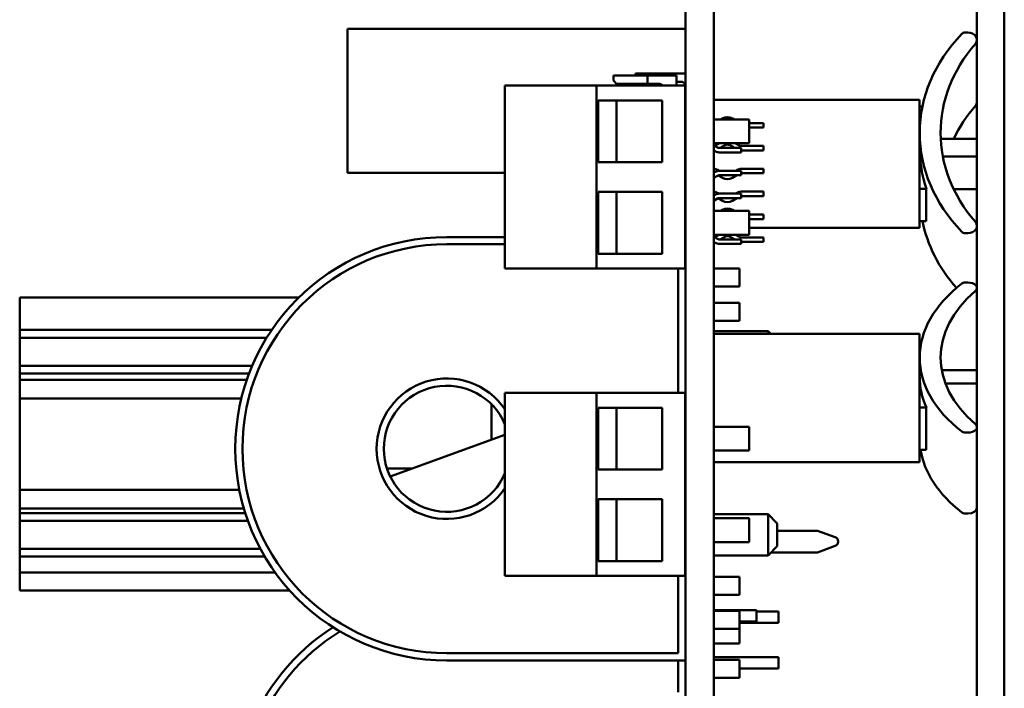
# Model space of a CAD drawing. Units: inches. Extents: x 1 to 101, y 2 to 64.
# Drawn here: x 80 to 83, y 51 to 52 of the extents above; entities that cross this region are included whole.
import ezdxf

# ---------------------------------------------------------------- set-up
doc = ezdxf.new("R2010")
doc.units = ezdxf.units.IN
doc.header["$LTSCALE"] = 6
doc.header["$MEASUREMENT"] = 0
doc.layers.add('Visible (ANSI)', color=7, linetype='Continuous', lineweight=50)

msp = doc.modelspace()

# ---------------------------------------------------------------- linework, layer by layer
at = {"layer": 'Visible (ANSI)'}
for p, q in [((82.5689, 55.3564), (82.5689, 48.4189)), ((82.6287, 38.2314), (82.6287, 55.3564)), ((81.9316, 48.9193), (81.9316, 54.6119)), ((81.9936, 48.9193), (81.9936, 54.6119)), ((81.1926, 52.4685), (81.1926, 52.1535)), ((81.1926, 52.4685), (81.9316, 52.4685)), ((82.5436, 52.4604), (82.5489, 52.4604)), ((81.7741, 52.3665), (81.7741, 52.3554)), ((81.7741, 52.3665), (81.7817, 52.3665)), ((81.7808, 52.3487), (81.7741, 52.3554)), ((81.7817, 52.3665), (81.8395, 52.3665)), ((81.8225, 52.3707), (81.8225, 52.3665)), ((81.8225, 52.3707), (81.8301, 52.3707)), ((81.8301, 52.3707), (81.8879, 52.3707)), ((81.8395, 52.3665), (81.8489, 52.3665)), ((81.8489, 52.3665), (81.9119, 52.3665)), ((81.8489, 52.3487), (81.8489, 52.3665)), ((81.8879, 52.3707), (81.8973, 52.3707)), ((81.8973, 52.3707), (81.9316, 52.3707)), ((81.8973, 52.3665), (81.8973, 52.3707)), ((81.9119, 52.3445), (81.9119, 52.3665)), ((81.9119, 52.353), (81.921, 52.353)), ((81.737, 52.3445), (81.537, 52.3445)), ((81.537, 52.3445), (81.537, 51.9445)), ((81.931, 52.3445), (81.737, 52.3445)), ((81.737, 52.3445), (81.737, 51.9445)), ((81.7817, 52.3487), (81.7808, 52.3487)), ((81.785, 52.3445), (81.7808, 52.3487)), ((81.7817, 52.3487), (81.8395, 52.3487)), ((81.8248, 52.3487), (81.8221, 52.3445)), ((81.8377, 52.3445), (81.8335, 52.3487)), ((81.8489, 52.3487), (81.8395, 52.3487)), ((81.8489, 52.3487), (81.8726, 52.3487)), ((81.8704, 52.3487), (81.8677, 52.3445)), ((81.931, 51.9445), (81.931, 52.3445)), ((81.741, 52.312), (81.741, 52.177)), ((81.741, 52.312), (81.881, 52.312)), ((81.781, 52.312), (81.781, 52.177)), ((81.881, 52.312), (81.881, 52.177)), ((81.9936, 52.3134), (82.4436, 52.3134)), ((82.4436, 52.0334), (82.4436, 52.3134)), ((82.4436, 52.2989), (82.4496, 52.2989)), ((82.5685, 52.283), (82.5685, 52.2907)), ((82.5689, 52.2907), (82.5685, 52.2907)), ((81.9316, 52.2716), (81.931, 52.2716)), ((81.931, 52.2705), (81.9316, 52.2705)), ((81.9936, 52.2705), (82.071, 52.2705)), ((82.0125, 52.2727), (82.0087, 52.2705)), ((82.038, 52.2705), (82.0342, 52.2727)), ((82.071, 52.2705), (82.071, 52.2185)), ((82.5685, 52.283), (82.5689, 52.2829)), ((82.5685, 52.2284), (82.5685, 52.283)), ((82.1021, 52.2627), (82.071, 52.2627)), ((82.071, 52.2528), (82.1021, 52.2528)), ((82.1021, 52.2528), (82.1021, 52.2627)), ((82.5689, 52.2284), (82.49, 52.2284)), ((81.931, 52.2185), (81.9316, 52.2185)), ((81.9316, 52.2084), (81.931, 52.2084)), ((81.9936, 52.2185), (82.071, 52.2185)), ((82.0014, 52.2094), (81.9936, 52.2139)), ((81.9936, 52.2026), (81.9965, 52.2009)), ((82.0052, 52.2185), (81.9969, 52.2137)), ((82.0537, 52.2084), (82.0053, 52.2084)), ((82.0073, 52.2084), (82.0174, 52.2142)), ((82.0292, 52.2142), (82.0393, 52.2084)), ((82.0498, 52.2137), (82.0414, 52.2185)), ((82.1021, 52.2127), (82.0537, 52.2127)), ((82.0537, 52.1985), (82.0537, 52.2084)), ((82.0537, 52.2028), (82.1021, 52.2028)), ((82.1021, 52.2028), (82.1021, 52.2127)), ((81.9316, 52.1985), (81.931, 52.1985)), ((82.0053, 52.1985), (82.0537, 52.1985)), ((82.4943, 52.1893), (82.5689, 52.1893)), ((81.741, 52.177), (81.881, 52.177)), ((82.0051, 52.1584), (82.0018, 52.1603)), ((82.0449, 52.1603), (82.0416, 52.1584)), ((82.1021, 52.1627), (82.0537, 52.1627)), ((82.1021, 52.1528), (82.1021, 52.1627)), ((81.1926, 52.1535), (81.537, 52.1535)), ((81.9965, 52.156), (81.9936, 52.1544)), ((81.9936, 52.143), (82.0014, 52.1475)), ((82.003, 52.1482), (82.0125, 52.1427)), ((82.0537, 52.1584), (82.0053, 52.1584)), ((82.0053, 52.1485), (82.0537, 52.1485)), ((82.0342, 52.1427), (82.0442, 52.1485)), ((82.0537, 52.1485), (82.0537, 52.1584)), ((82.0537, 52.1528), (82.1021, 52.1528)), ((82.4436, 52.1188), (82.4582, 52.1188)), ((82.4582, 52.1188), (82.4582, 52.0479)), ((82.5685, 52.1184), (82.518, 52.1184)), ((82.5689, 52.1348), (82.5685, 52.1347)), ((82.5685, 52.1064), (82.5685, 52.1347)), ((81.741, 52.112), (81.741, 51.977)), ((81.741, 52.112), (81.881, 52.112)), ((81.781, 52.112), (81.781, 51.977)), ((81.881, 52.112), (81.881, 51.977)), ((81.9316, 52.1084), (81.931, 52.1084)), ((81.9316, 52.0985), (81.931, 52.0985)), ((81.9936, 52.1044), (81.9965, 52.106)), ((82.0014, 52.0975), (81.9936, 52.093)), ((82.0018, 52.1103), (82.0051, 52.1084)), ((82.0125, 52.0927), (82.003, 52.0982)), ((82.0053, 52.1084), (82.0537, 52.1084)), ((82.0537, 52.0985), (82.0053, 52.0985)), ((82.0442, 52.0985), (82.0342, 52.0927)), ((82.0416, 52.1084), (82.0449, 52.1103)), ((82.0537, 52.1127), (82.1021, 52.1127)), ((82.0537, 52.1084), (82.0537, 52.0985)), ((82.1021, 52.1028), (82.0537, 52.1028)), ((82.1021, 52.1127), (82.1021, 52.1028)), ((82.5685, 52.1064), (82.5685, 52.0603)), ((82.0125, 52.0727), (82.0087, 52.0705)), ((82.038, 52.0705), (82.0342, 52.0727)), ((81.931, 52.0705), (81.9316, 52.0705)), ((81.9936, 52.0705), (82.071, 52.0705)), ((82.071, 52.0705), (82.071, 52.0185)), ((82.1021, 52.0627), (82.071, 52.0627)), ((82.071, 52.0528), (82.1021, 52.0528)), ((82.1021, 52.0528), (82.1021, 52.0627)), ((82.5685, 52.056), (82.5685, 52.0603)), ((82.5689, 52.0561), (82.5685, 52.056)), ((82.071, 52.0334), (82.4436, 52.0334)), ((82.4436, 52.0479), (82.4582, 52.0479)), ((81.41, 52.0135), (81.537, 52.0135)), ((81.931, 52.0185), (81.9316, 52.0185)), ((81.931, 52.0135), (81.9316, 52.0135)), ((81.9936, 52.0185), (82.071, 52.0185)), ((82.0014, 52.0094), (81.9936, 52.0139)), ((82.0052, 52.0185), (81.9969, 52.0137)), ((82.0537, 52.0084), (82.0053, 52.0084)), ((82.0073, 52.0084), (82.0174, 52.0142)), ((82.0292, 52.0142), (82.0393, 52.0084)), ((82.0498, 52.0137), (82.0414, 52.0185)), ((82.1021, 52.0127), (82.0537, 52.0127)), ((82.0537, 51.9985), (82.0537, 52.0084)), ((82.1021, 52.0028), (82.1021, 52.0127)), ((82.5436, 52.022), (82.5489, 52.022)), ((81.537, 51.9977), (81.41, 51.9977)), ((81.9936, 52.0026), (81.9965, 52.0009)), ((82.0053, 51.9985), (82.0537, 51.9985)), ((82.0537, 52.0028), (82.1021, 52.0028)), ((81.741, 51.977), (81.881, 51.977)), ((81.537, 51.9445), (81.737, 51.9445)), ((81.931, 51.9445), (81.737, 51.9445)), ((81.9159, 51.6729), (81.9159, 51.9445)), ((82.0495, 51.9446), (81.9936, 51.9446)), ((82.0495, 51.9052), (82.0495, 51.9446)), ((82.0497, 51.9443), (82.0495, 51.9446)), ((82.0497, 51.9443), (82.0497, 51.9054)), ((82.0495, 51.9052), (81.9936, 51.9052)), ((82.0497, 51.9054), (82.0495, 51.9052)), ((82.5436, 51.9142), (82.5489, 51.9142)), ((80.4761, 51.8815), (80.4761, 51.8421)), ((81.0864, 51.8815), (80.4761, 51.8815)), ((82.0495, 51.8698), (81.9936, 51.8698)), ((82.0495, 51.8304), (82.0495, 51.8698)), ((82.0497, 51.8695), (82.0495, 51.8698)), ((82.0497, 51.8695), (82.0497, 51.8306)), ((80.4761, 51.8413), (80.4761, 51.8421)), ((80.4761, 51.8105), (80.4761, 51.8413)), ((82.0495, 51.8304), (81.9936, 51.8304)), ((82.0497, 51.8306), (82.0495, 51.8304)), ((80.4761, 51.7937), (80.4761, 51.8105)), ((81.0271, 51.8105), (80.4761, 51.8105)), ((80.4761, 51.7937), (80.4761, 51.7322)), ((80.4771, 51.7937), (80.4761, 51.7937)), ((80.4771, 51.7935), (80.4771, 51.7937)), ((81.0161, 51.7935), (80.4771, 51.7935)), ((82.1121, 51.8079), (81.9936, 51.8079)), ((81.9936, 51.8019), (82.4436, 51.8019)), ((82.1121, 51.8019), (82.1121, 51.8079)), ((82.1181, 51.8019), (82.1121, 51.8079)), ((82.4436, 51.5219), (82.4436, 51.8019)), ((82.4436, 51.7754), (82.4456, 51.7754)), ((82.5685, 51.7636), (82.5685, 51.7674)), ((82.5689, 51.7674), (82.5685, 51.7674)), ((82.5685, 51.7636), (82.5685, 51.7227)), ((82.5685, 51.7636), (82.5689, 51.7635)), ((80.4761, 51.7154), (80.4761, 51.7322)), ((80.4771, 51.7322), (80.4761, 51.7322)), ((80.9845, 51.7324), (80.4771, 51.7324)), ((80.4771, 51.7324), (80.4771, 51.7322)), ((80.4761, 51.7017), (80.4761, 51.7154)), ((80.9776, 51.7154), (80.4761, 51.7154)), ((82.5689, 51.7227), (82.4918, 51.7227)), ((80.4761, 51.7017), (80.4761, 51.661)), ((80.9726, 51.7017), (80.4761, 51.7017)), ((82.5, 51.6935), (82.5689, 51.6935)), ((81.737, 51.6729), (81.537, 51.6729)), ((81.537, 51.6729), (81.537, 51.2729)), ((81.931, 51.6729), (81.737, 51.6729)), ((81.737, 51.6729), (81.737, 51.2729)), ((81.931, 51.2729), (81.931, 51.6729)), ((80.4761, 51.461), (80.4761, 51.661)), ((80.9607, 51.661), (80.4761, 51.661)), ((81.5076, 51.5707), (81.5076, 51.6481)), ((82.5689, 51.6527), (82.5685, 51.6526)), ((82.5685, 51.6245), (82.5685, 51.6526)), ((81.741, 51.6404), (81.741, 51.5054)), ((81.741, 51.6404), (81.881, 51.6404)), ((81.781, 51.6404), (81.781, 51.5054)), ((81.881, 51.6404), (81.881, 51.5054)), ((82.4436, 51.6408), (82.4582, 51.6408)), ((82.4582, 51.6408), (82.4582, 51.5483)), ((82.5685, 51.6245), (82.5685, 51.6003)), ((81.931, 51.5989), (81.9316, 51.5989)), ((81.9936, 51.5989), (82.071, 51.5989)), ((82.071, 51.5989), (82.071, 51.5469)), ((82.5685, 51.601), (82.5682, 51.601)), ((81.537, 51.5814), (81.2863, 51.4902)), ((82.5436, 51.5863), (82.5489, 51.5863)), ((81.931, 51.5469), (81.9316, 51.5469)), ((81.9936, 51.5469), (82.071, 51.5469)), ((82.4436, 51.5483), (82.4582, 51.5483)), ((81.9936, 51.5219), (82.4436, 51.5219)), ((81.2791, 51.5078), (81.3348, 51.5078)), ((81.741, 51.5054), (81.881, 51.5054)), ((80.4761, 51.461), (80.4761, 51.42)), ((80.9562, 51.461), (80.4761, 51.461)), ((81.741, 51.4404), (81.741, 51.3054)), ((81.741, 51.4404), (81.881, 51.4404)), ((81.781, 51.4404), (81.781, 51.3054)), ((81.881, 51.4404), (81.881, 51.3054)), ((80.4761, 51.4105), (80.4761, 51.42)), ((80.9663, 51.42), (80.4761, 51.42)), ((80.9692, 51.4105), (80.4761, 51.4105)), ((80.4761, 51.3937), (80.4761, 51.4105)), ((82.1121, 51.4079), (81.9936, 51.4079)), ((82.1121, 51.3179), (82.1121, 51.4079)), ((82.1321, 51.3879), (82.1121, 51.4079)), ((82.5436, 51.4096), (82.5489, 51.4096)), ((80.4761, 51.3937), (80.4761, 51.3322)), ((80.4771, 51.3937), (80.4761, 51.3937)), ((80.4771, 51.3935), (80.4771, 51.3937)), ((80.975, 51.3935), (80.4771, 51.3935)), ((81.931, 51.3989), (81.9316, 51.3989)), ((81.9936, 51.3989), (82.071, 51.3989)), ((82.071, 51.3989), (82.071, 51.3469)), ((82.1321, 51.3379), (82.1321, 51.3879)), ((82.2206, 51.3715), (82.1321, 51.3715)), ((82.2591, 51.3575), (82.2206, 51.3715)), ((81.931, 51.3469), (81.9316, 51.3469)), ((81.9936, 51.3469), (82.071, 51.3469)), ((82.2656, 51.3477), (82.2656, 51.3483)), ((80.4771, 51.3322), (80.4761, 51.3322)), ((80.4761, 51.3154), (80.4761, 51.3322)), ((80.4771, 51.3324), (80.4771, 51.3322)), ((81.0022, 51.3324), (80.4771, 51.3324)), ((82.1321, 51.3379), (82.1121, 51.3179)), ((82.1186, 51.3245), (82.2206, 51.3245)), ((82.2206, 51.3245), (82.2591, 51.3385)), ((81.0118, 51.3154), (80.4761, 51.3154)), ((80.4761, 51.2806), (80.4761, 51.3154)), ((81.741, 51.3054), (81.881, 51.3054)), ((82.1121, 51.3179), (81.9936, 51.3179)), ((80.4761, 51.2805), (80.4761, 51.2806)), ((80.4761, 51.2805), (80.4761, 51.2414)), ((81.0346, 51.2805), (80.4761, 51.2805)), ((81.537, 51.2729), (81.737, 51.2729)), ((81.931, 51.2729), (81.737, 51.2729)), ((81.9159, 51.104), (81.9159, 51.2729)), ((82.0495, 51.2713), (81.9936, 51.2713)), ((82.0495, 51.232), (82.0495, 51.2713)), ((82.0497, 51.2711), (82.0495, 51.2713)), ((82.0497, 51.2711), (82.0497, 51.2322)), ((81.0661, 51.2414), (80.4761, 51.2414)), ((82.0495, 51.232), (81.9936, 51.232)), ((82.0497, 51.2322), (82.0495, 51.232)), ((82.0866, 51.1981), (81.9936, 51.1981)), ((82.0495, 51.1965), (81.9936, 51.1965)), ((82.0495, 51.1572), (82.0495, 51.1965)), ((82.0497, 51.1963), (82.0495, 51.1965)), ((82.0497, 51.1963), (82.0497, 51.1574)), ((82.0866, 51.1736), (82.0866, 51.1981)), ((82.135, 51.1952), (82.0866, 51.1952)), ((82.135, 51.1707), (82.135, 51.1952)), ((82.0866, 51.1736), (82.0497, 51.1736)), ((82.135, 51.1707), (82.0497, 51.1707)), ((82.0495, 51.1572), (81.9936, 51.1572)), ((82.0497, 51.1574), (82.0495, 51.1572)), ((82.0495, 51.1252), (82.0495, 51.1572)), ((82.0497, 51.1254), (82.0495, 51.1252)), ((81.41, 51.104), (81.9159, 51.104)), ((81.9149, 51.105), (81.9159, 51.104)), ((82.0495, 51.1252), (81.9936, 51.1252)), ((81.9316, 51.0883), (81.41, 51.0883)), ((81.9159, 51.0189), (81.9159, 51.0883)), ((82.135, 51.0952), (81.9936, 51.0952)), ((82.0495, 51.0898), (81.9936, 51.0898)), ((82.0495, 51.0504), (82.0495, 51.0898)), ((82.0497, 51.0895), (82.0495, 51.0898)), ((82.0497, 51.0895), (82.0497, 51.0506)), ((82.135, 51.0707), (82.135, 51.0952)), ((82.135, 51.0707), (82.0497, 51.0707)), ((82.0495, 51.0504), (81.9936, 51.0504)), ((82.0497, 51.0506), (82.0495, 51.0504))]:
    msp.add_line(p, q, dxfattribs=at)
for centre, radius, start, end in [((81.921, 52.3412), 0.0118, 25.5611, 90), ((81.8726, 52.3369), 0.0118, 40.1689, 90), ((81.921, 52.3325), 0.0118, 328.3561, 334.4389), ((82.0233, 52.254), 0.0217, 60, 120), ((81.9929, 52.2205), 0.00787, 287.1375, 300), ((82.0053, 52.2163), 0.00787, 240, 270), ((82.0233, 52.204), 0.0118, 60, 120), ((82.0537, 52.2205), 0.00787, 240, 270), ((82.0537, 52.2205), 0.0177, 269.7583, 270), ((82.0053, 52.2163), 0.0177, 240, 270), ((81.9929, 52.1449), 0.0177, 60, 87.7106), ((82.0537, 52.1449), 0.0177, 90, 120), ((82.0053, 52.1407), 0.0177, 90, 120), ((82.0053, 52.1407), 0.00787, 90, 120), ((82.0233, 52.1615), 0.0217, 240, 300), ((82.0537, 52.1449), 0.00787, 90, 90.5439), ((81.9929, 52.0949), 0.0177, 60, 87.7106), ((82.0053, 52.0907), 0.0177, 90, 120), ((82.0053, 52.0907), 0.00787, 90, 120), ((82.0537, 52.0949), 0.0177, 90, 120), ((82.0537, 52.0949), 0.00787, 90, 90.5439), ((82.0233, 52.1115), 0.0217, 240, 300), ((82.0233, 52.054), 0.0217, 60, 120), ((81.41, 51.5509), 0.4626, 90, 270), ((81.9929, 52.0205), 0.00787, 287.1375, 300), ((82.0053, 52.0163), 0.00787, 240, 270), ((82.0233, 52.004), 0.0118, 60, 120), ((82.0537, 52.0205), 0.00787, 240, 270), ((81.41, 51.5509), 0.4469, 90, 270), ((82.0053, 52.0163), 0.0177, 240, 270), ((82.0537, 52.0205), 0.0177, 269.7583, 270), ((81.41, 51.5509), 0.1535, 34.1597, 325.8403), ((81.41, 51.5509), 0.1378, 22.7733, 337.2267), ((82.2557, 51.3483), 0.00984, 0, 70), ((82.2557, 51.3477), 0.00984, 290, 0), ((81.41, 50.7709), 0.4626, 122.5349, 270), ((81.41, 50.7709), 0.4469, 121.545, 270)]:
    msp.add_arc(centre, radius, start, end, dxfattribs=at)
for centre, major_axis, ratio, start_param, end_param in [((82.5436, 52.4526), (0.01, 0), 0.782836, 1.570796, 2.498311), ((82.5489, 52.4447), (0.02, 0), 0.782836, 5.689014, 7.853982), ((82.9038, 52.2412), (-0.4601, 0), 0.782836, 5.639903, 6.283185), ((82.9338, 52.2412), (-0.4444, 0), 0.782836, 5.689014, 6.877357), ((82.9338, 52.1056), (-0.4444, 0), 0.782836, 5.689014, 5.922269), ((82.5489, 52.3091), (0.02, 0), 0.782836, 5.689014, 6.283185), ((82.9038, 52.2412), (-0.4601, 0), 0.782836, 0, 0.643282), ((82.9338, 52.2089), (-0.4444, 0), 0.782836, 6.226904, 6.236669), ((82.9038, 52.2089), (-0.4601, 0), 0.782836, 0, 0.252606), ((82.9038, 52.1056), (-0.4601, 0), 0.782836, 0.160795, 0.599608), ((82.5489, 52.0377), (0.02, 0), 0.782836, 4.712389, 6.877357), ((82.5436, 52.0298), (-0.01, 0), 0.782836, 0.643282, 1.570796), ((82.9038, 51.7502), (-0.4601, 0), 0.585559, 5.639903, 6.283185), ((82.5436, 51.9083), (0.01, 0), 0.585559, 1.570796, 2.498311), ((82.5489, 51.9025), (0.02, 0), 0.585559, 5.689014, 7.853982), ((82.9338, 51.7502), (-0.4444, 0), 0.585559, 5.689014, 6.877357), ((82.9038, 51.7502), (-0.4601, 0), 0.585559, 0, 0.643282), ((82.9038, 51.7081), (-0.4601, 0), 0.585559, 0, 0.252606), ((82.5489, 51.7258), (0.02, 0), 0.585559, 6.020442, 6.081816), ((82.5489, 51.598), (0.02, 0), 0.585559, 4.712389, 6.877357), ((82.5436, 51.5921), (-0.01, 0), 0.585559, 0.643282, 1.570796), ((82.9038, 51.5735), (-0.4601, 0), 0.585559, 0.093616, 0.643282), ((82.5436, 51.4154), (0.01, 0), 0.585559, 3.784875, 4.712389), ((82.5489, 51.4213), (0.02, 0), 0.585559, 4.712389, 6.283185)]:
    msp.add_ellipse(centre, major_axis=major_axis, ratio=ratio, start_param=start_param, end_param=end_param, dxfattribs=at)

doc.saveas('drawing.dxf')
